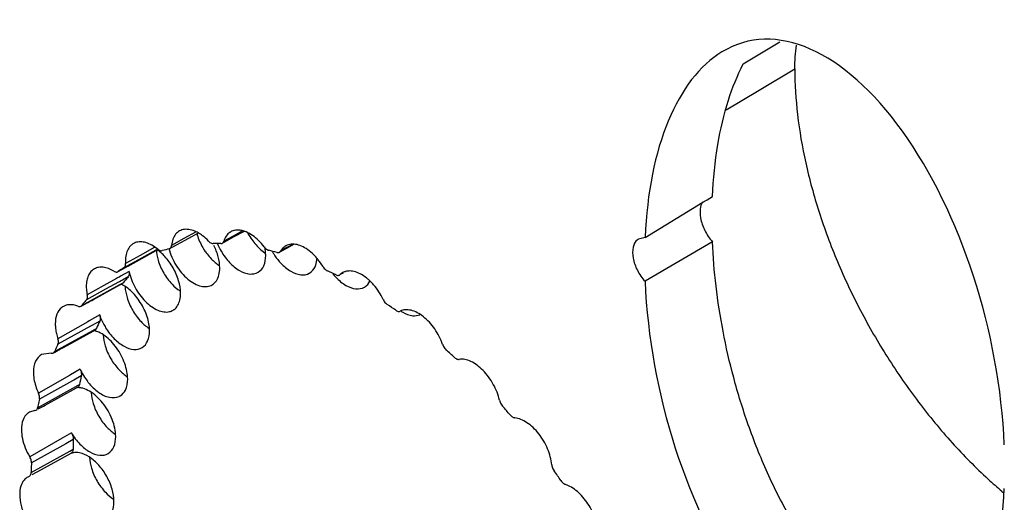
# Model space of a CAD drawing. Units: millimetres. Extents: x -906 to 1057, y 90 to 1890.
# Drawn here: x 834 to 854, y 1487 to 1497 of the extents above; entities that cross this region are included whole.
import ezdxf

# ---------------------------------------------------------------- set-up
doc = ezdxf.new("R2010")
doc.units = ezdxf.units.MM
doc.header["$LTSCALE"] = 46.255
doc.layers.add('SP820_014_00_new_view_11_BL95', color=7, linetype='CONTINUOUS')

# ---------------------------------------------------------------- blocks, each defined once
blk = doc.blocks.new('SP820_014_00_NEW_VIEW_11_BL95', base_point=(799.059, 1541.837))
at = {"layer": 'SP820_014_00_new_view_11_BL95', "color": 7, "linetype": 'Continuous'}
for p, q in [((848.988, 1495.983), (849.738, 1496.439)), ((846.963, 1492.399), (848.157, 1493.128)), ((848.157, 1493.128), (848.243, 1493.181)), ((848.243, 1493.181), (848.353, 1493.248)), ((837.75, 1492.494), (837.474, 1492.342)), ((838.696, 1492.528), (838.485, 1492.412)), ((837.474, 1492.342), (837.221, 1492.204)), ((838.291, 1492.305), (838.25, 1492.283)), ((838.485, 1492.412), (838.291, 1492.305)), ((846.963, 1492.399), (846.826, 1492.369)), ((848.353, 1492.31), (846.963, 1491.498)), ((836.589, 1491.968), (836.885, 1492.13)), ((836.885, 1492.13), (836.922, 1492.151)), ((837.154, 1492.169), (837.168, 1492.174)), ((837.221, 1492.204), (837.168, 1492.174)), ((839.456, 1492.113), (839.428, 1492.098)), ((839.585, 1492.184), (839.456, 1492.113)), ((839.728, 1492.263), (839.585, 1492.184)), ((836.308, 1491.813), (836.589, 1491.968)), ((836.094, 1491.696), (836.099, 1491.699)), ((836.226, 1491.768), (836.287, 1491.802)), ((836.287, 1491.802), (836.308, 1491.813)), ((840.733, 1491.677), (840.677, 1491.635)), ((836.212, 1491.472), (836.192, 1491.455)), ((840.665, 1491.626), (840.677, 1491.635)), ((835.591, 1491.125), (836.138, 1491.425)), ((836.138, 1491.425), (836.158, 1491.436)), ((836.158, 1491.436), (836.193, 1491.455)), ((835.353, 1490.994), (835.476, 1491.062)), ((835.476, 1491.062), (835.531, 1491.092)), ((835.531, 1491.092), (835.555, 1491.105)), ((835.555, 1491.105), (835.591, 1491.125)), ((835.334, 1490.984), (835.351, 1490.998)), ((835.334, 1490.984), (835.353, 1490.994)), ((835.048, 1490.176), (835.585, 1490.471)), ((835.585, 1490.471), (835.624, 1490.492)), ((834.765, 1490.021), (834.799, 1490.039)), ((834.799, 1490.039), (834.915, 1490.103)), ((834.915, 1490.103), (834.96, 1490.128)), ((834.96, 1490.128), (835.048, 1490.176)), ((834.723, 1490.015), (834.522, 1489.986)), ((834.595, 1488.941), (835.243, 1489.298)), ((835.243, 1489.298), (835.267, 1489.311)), ((834.384, 1488.832), (834.274, 1488.799)), ((834.384, 1488.832), (834.408, 1488.839)), ((834.454, 1488.865), (834.559, 1488.922)), ((834.559, 1488.922), (834.595, 1488.941)), ((834.445, 1487.571), (835.132, 1487.949)), ((834.267, 1487.474), (834.238, 1487.46)), ((834.267, 1487.474), (834.273, 1487.477)), ((834.331, 1487.509), (834.42, 1487.558)), ((834.42, 1487.558), (834.445, 1487.571))]:
    blk.add_line(p, q, dxfattribs=at)
at = {"layer": 'SP820_014_00_new_view_11_BL95', "color": 9, "linetype": 'Continuous'}
for p, q in [((849.312, 1495.441), (850.049, 1495.882)), ((848.635, 1495.037), (849.312, 1495.441)), ((837.709, 1492.519), (837.455, 1492.378)), ((838.665, 1492.537), (838.475, 1492.432)), ((837.455, 1492.378), (837.202, 1492.237)), ((838.475, 1492.432), (838.28, 1492.324)), ((836.857, 1492.201), (836.556, 1492.033)), ((836.88, 1492.14), (836.584, 1491.977)), ((836.589, 1491.968), (836.885, 1492.131)), ((836.917, 1492.16), (836.88, 1492.14)), ((836.885, 1492.131), (836.922, 1492.151)), ((839.581, 1492.193), (839.451, 1492.121)), ((839.707, 1492.262), (839.581, 1492.193)), ((836.099, 1491.699), (836.589, 1491.968)), ((836.584, 1491.977), (836.221, 1491.778)), ((836.556, 1492.033), (836.253, 1491.864)), ((836.326, 1491.702), (836.148, 1491.601)), ((840.737, 1491.669), (840.677, 1491.635)), ((836.065, 1491.555), (835.806, 1491.409)), ((836.109, 1491.479), (835.843, 1491.333)), ((836.088, 1491.568), (836.065, 1491.555)), ((836.119, 1491.585), (836.088, 1491.568)), ((836.129, 1491.49), (836.109, 1491.479)), ((836.148, 1491.601), (836.119, 1491.585)), ((836.163, 1491.508), (836.129, 1491.49)), ((836.136, 1491.43), (836.19, 1491.46)), ((836.189, 1491.523), (836.163, 1491.508)), ((836.308, 1491.588), (836.189, 1491.523)), ((836.19, 1491.46), (836.212, 1491.472)), ((835.351, 1490.998), (836.136, 1491.43)), ((835.843, 1491.333), (835.447, 1491.115)), ((835.806, 1491.409), (835.463, 1491.216)), ((835.475, 1490.664), (834.858, 1490.314)), ((835.505, 1490.681), (835.475, 1490.664)), ((835.72, 1490.803), (835.505, 1490.681)), ((835.722, 1490.677), (835.569, 1490.593)), ((834.792, 1490.052), (835.577, 1490.485)), ((835.529, 1490.571), (834.86, 1490.202)), ((835.569, 1490.593), (835.529, 1490.571)), ((835.577, 1490.485), (835.616, 1490.506)), ((835.616, 1490.506), (835.654, 1490.527)), ((835.319, 1489.682), (835.12, 1489.567)), ((835.097, 1489.554), (834.459, 1489.189)), ((835.161, 1489.447), (834.478, 1489.069)), ((835.12, 1489.567), (835.097, 1489.554)), ((835.184, 1489.46), (835.161, 1489.447)), ((835.341, 1489.547), (835.184, 1489.46)), ((834.441, 1488.89), (835.228, 1489.326)), ((835.228, 1489.326), (835.251, 1489.339)), ((835.251, 1489.339), (835.304, 1489.368)), ((834.949, 1488.264), (834.277, 1487.876)), ((835.136, 1488.373), (834.949, 1488.264)), ((835.177, 1488.233), (835.021, 1488.147)), ((835.021, 1488.147), (834.313, 1487.753)), ((835.106, 1487.995), (835.171, 1488.032)), ((834.308, 1487.551), (835.106, 1487.995))]:
    blk.add_line(p, q, dxfattribs=at)
at = {"layer": 'SP820_014_00_new_view_11_BL95', "color": 7, "linetype": 'Continuous'}
for centre, radius, start, end in [((838.519, 1491.996), 0.564, 66.9693, 71.598), ((839.934, 1493.113), 1.317, 208.0626, 210.1738), ((838.073, 1487.978), 4.3, 88.0639, 90.1926), ((839.346, 1492.774), 1.3, 202.6434, 210.2382), ((846.923, 1492.202), 0.192, 120.2656, 128.0041), ((836.415, 1491.448), 0.855, 53.236, 54.8789), ((836.375, 1491.396), 0.921, 49.0116, 53.2021), ((836.292, 1491.301), 1.047, 44.3036, 48.993), ((837.985, 1488.834), 3.437, 103.9905, 106.4627), ((838.984, 1492.853), 1.314, 210.1633, 212.6642), ((838.938, 1492.823), 1.26, 212.6503, 217.1007), ((837.852, 1486.484), 5.813, 74.795, 76.5357), ((840.438, 1492.776), 1.337, 210.1607, 212.923), ((836.217, 1491.226), 1.153, 42.8742, 44.3526), ((840.411, 1492.758), 1.305, 212.9292, 214.1471), ((837.913, 1489.038), 3.22, 121.6993, 124.2827), ((839.82, 1491.96), 0.376, 334.7558, 339.7987), ((837.128, 1484.527), 7.903, 63.9996, 65.4181), ((839.09, 1489.189), 3.674, 140.7876, 141.5751), ((839.048, 1489.223), 3.62, 139.199, 140.7896), ((841.452, 1492.398), 1.188, 218.7097, 223.5335), ((835.886, 1490.86), 0.64, 62.7558, 64.7376), ((838.221, 1488.722), 3.663, 139.9969, 141.577), ((838.18, 1488.756), 3.61, 139.1971, 139.9949), ((835.898, 1482.403), 10.36, 55.0991, 56.2835), ((842.374, 1491.556), 0.806, 236.7277, 239.7693), ((839.99, 1488.656), 4.722, 154.656, 156.6526), ((835.5, 1490.039), 0.453, 74.8523, 77.3863), ((835.493, 1490.011), 0.482, 72.6495, 74.8545), ((835.484, 1489.982), 0.512, 70.4487, 72.6486), ((839.158, 1488.167), 4.755, 155.3228, 156.6507), ((839.066, 1488.209), 4.655, 154.6469, 155.3204), ((834.359, 1480.451), 12.847, 47.5199, 48.5462), ((836.505, 1490.225), 1.304, 204.6103, 217.3161), ((841.625, 1488.144), 6.438, 167.4221, 169.0459), ((835.268, 1488.955), 0.349, 85.2855, 90.4836), ((840.666, 1487.687), 6.341, 167.4144, 167.9625), ((840.807, 1487.657), 6.485, 167.9645, 169.0443), ((832.859, 1478.967), 14.959, 40.8004, 41.7278), ((843.846, 1487.902), 8.676, 177.8111, 179.1422), ((843.04, 1487.42), 8.734, 178.2556, 179.141), ((842.866, 1487.425), 8.559, 177.8054, 178.2541), ((831.794, 1478.123), 16.319, 34.5805, 35.4559), ((861.054, 1495.05), 10.369, 227.4084, 229.5039), ((860.825, 1494.784), 10.018, 229.5147, 229.7651)]:
    blk.add_arc(centre, radius, start, end, dxfattribs=at)
for start_param, end_param in [(-1.947989, 0.158575), (0.158575, 1.051203), (1.193604, 3.277243), (-3.005943, -2.09039)]:
    blk.add_ellipse((850.666, 1489.811), major_axis=(-1.609, 6.631), ratio=0.504463, start_param=start_param, end_param=end_param, dxfattribs=at)
for points, start_tangent, end_tangent in [([(850.049, 1495.882), (850.086, 1496.369)], (0, 1), (0.157904, 0.987454)), ([(848.353, 1493.248), (848.464, 1494.32), (848.682, 1495.236), (848.988, 1495.983)], (0.044454, 0.999011), (0.460252, 0.887788)), ([(850.049, 1495.882), (850.106, 1494.936), (850.274, 1493.944), (850.551, 1492.926), (850.93, 1491.903), (851.405, 1490.894), (851.965, 1489.924), (852.6, 1489.007), (853.294, 1488.167), (854.037, 1487.416)], (0, -1), (0.736324, -0.676629)), ([(848.145, 1493.136), (848.107, 1493.036), (848.107, 1492.806)], (-0.508014, -0.861349), (0.178041, -0.984023)), ([(848.107, 1492.806), (848.194, 1492.547), (848.353, 1492.31)], (0.178041, -0.984023), (0.665606, -0.746303)), ([(837.367, 1492.537), (837.286, 1492.468), (837.23, 1492.367), (837.202, 1492.237)], (-0.876423, -0.481542), (-0.09159, -0.995797)), ([(837.585, 1492.562), (837.468, 1492.568), (837.367, 1492.537)], (-0.97943, 0.201785), (-0.876423, -0.481542)), ([(837.752, 1492.497), (837.711, 1492.519), (837.585, 1492.562)], (-0.86858, 0.495549), (-0.97943, 0.201785)), ([(837.725, 1492.481), (837.731, 1492.458), (837.847, 1492.193)], (0.267406, -0.963584), (0.502558, -0.864544)), ([(837.962, 1492.329), (837.839, 1492.439), (837.752, 1492.497)], (-0.692247, 0.72166), (-0.86858, 0.495549)), ([(838.426, 1492.52), (838.405, 1492.508), (838.33, 1492.432), (838.28, 1492.324)], (-0.87747, -0.479632), (-0.28127, -0.959629)), ([(838.616, 1492.551), (838.502, 1492.548), (838.426, 1492.52)], (-0.990726, 0.135875), (-0.87747, -0.479632)), ([(838.698, 1492.532), (838.616, 1492.551)], (-0.9492, 0.314672), (-0.990726, 0.135875)), ([(838.994, 1492.34), (838.869, 1492.444), (838.74, 1492.516)], (-0.715859, 0.698245), (-0.920701, 0.390269)), ([(836.419, 1492.278), (836.37, 1492.244), (836.305, 1492.161), (836.265, 1492.05), (836.251, 1491.916)], (-0.87613, -0.482074), (0, -1)), ([(836.917, 1492.16), (836.795, 1492.243), (836.674, 1492.295), (836.559, 1492.313), (836.456, 1492.295), (836.419, 1492.278)], (-0.775756, 0.631033), (-0.87613, -0.482074)), ([(837.962, 1492.329), (837.994, 1492.301), (838.027, 1492.284), (838.058, 1492.278)], (0.692247, -0.72166), (0.999994, 0.003531)), ([(838.218, 1492.276), (838.245, 1492.281), (838.25, 1492.283)], (0.999432, -0.033696), (0.874778, 0.484525)), ([(838.25, 1492.283), (838.267, 1492.297), (838.28, 1492.324)], (0.874778, 0.484525), (0.28127, 0.959629)), ([(838.796, 1492.451), (838.967, 1492.221), (839.132, 1492.081)], (0.502558, -0.864544), (0.83526, -0.549855)), ([(839.11, 1492.208), (838.994, 1492.34)], (-0.607346, 0.794438), (-0.715859, 0.698245)), ([(846.804, 1492.354), (846.717, 1492.202), (846.717, 1491.978), (846.804, 1491.726), (846.963, 1491.498)], (-0.787205, -0.616691), (0.68176, -0.731576)), ([(852.072, 1484.275), (851.299, 1484.861), (850.587, 1485.661), (849.986, 1486.571), (849.486, 1487.547), (849.091, 1488.537), (848.79, 1489.51), (848.571, 1490.467), (848.426, 1491.4), (848.353, 1492.31)], (-0.864606, 0.502451), (-0.042286, 0.999106)), ([(836.884, 1492.155), (836.924, 1491.934)], (0.052556, -0.998618), (0.287357, -0.957824)), ([(836.917, 1492.16), (836.95, 1492.138), (836.982, 1492.128), (837.011, 1492.13)], (0.775756, -0.631033), (0.958973, 0.283496)), ([(837.145, 1492.175), (837.206, 1491.998)], (0.2492, -0.968452), (0.398878, -0.917004)), ([(837.168, 1492.174), (837.178, 1492.182), (837.195, 1492.205), (837.202, 1492.237)], (0.875431, 0.483344), (0.09159, 0.995797)), ([(838.195, 1491.774), (838.164, 1492.002), (838.073, 1492.239)], (0, 1), (-0.448732, 0.893667)), ([(838.223, 1492.12), (838.399, 1491.885), (838.605, 1491.719), (838.811, 1491.648), (838.986, 1491.683), (838.99, 1491.685)], (0.502766, -0.864422), (0.854727, 0.519077)), ([(839.11, 1492.208), (839.14, 1492.175), (839.173, 1492.151), (839.205, 1492.138)], (0.607346, -0.794438), (0.972552, -0.232685)), ([(839.143, 1492.032), (839.125, 1492.203)], (0, 1), (-0.199759, 0.979845)), ([(839.377, 1492.094), (839.407, 1492.091), (839.428, 1492.098)], (0.965015, -0.262195), (0.878053, 0.478564)), ([(839.428, 1492.098), (839.432, 1492.101), (839.451, 1492.121)], (0.878053, 0.478564), (0.499206, 0.866484)), ([(839.56, 1492.231), (839.521, 1492.205), (839.451, 1492.121)], (-0.876815, -0.480828), (-0.499206, -0.866484)), ([(839.729, 1492.264), (839.725, 1492.264), (839.614, 1492.253), (839.56, 1492.231)], (-0.996807, 0.079844), (-0.876815, -0.480828)), ([(839.848, 1492.236), (839.729, 1492.264)], (-0.939098, 0.34365), (-0.996807, 0.079844)), ([(840.196, 1491.978), (840.102, 1492.075), (839.976, 1492.172), (839.848, 1492.236)], (-0.654344, 0.756197), (-0.939098, 0.34365)), ([(836.251, 1491.916), (836.252, 1491.881), (836.254, 1491.864)], (0, -1), (0.149385, -0.988779)), ([(836.924, 1491.934), (837.04, 1491.669)], (0.287357, -0.957824), (0.502558, -0.864544)), ([(837.233, 1491.776), (837.062, 1492.011)], (-0.494905, 0.868947), (-0.680467, 0.732778)), ([(837.206, 1491.998), (837.296, 1491.826), (837.41, 1491.671), (837.539, 1491.543), (837.676, 1491.45), (837.812, 1491.398), (837.937, 1491.391), (838.041, 1491.427)], (0.398878, -0.917004), (0.855638, 0.517574)), ([(837.933, 1492.063), (838.019, 1491.963), (838.185, 1491.822)], (0.603507, -0.797358), (0.836304, -0.548266)), ([(838.99, 1491.685), (839.102, 1491.818), (839.143, 1492.032)], (0.854727, 0.519077), (0, 1)), ([(839.331, 1492.026), (839.456, 1491.87)], (0.561342, -0.827584), (0.689073, -0.724692)), ([(839.456, 1491.87), (839.662, 1491.704), (839.867, 1491.632), (840.042, 1491.665), (840.048, 1491.669)], (0.689073, -0.724692), (0.85385, 0.520519)), ([(840.173, 1491.83), (840.201, 1491.976)], (0.345869, 0.938283), (0.053728, 0.998556)), ([(840.324, 1491.802), (840.22, 1491.949), (840.196, 1491.978)], (-0.519848, 0.854259), (-0.654344, 0.756197)), ([(835.611, 1491.754), (835.54, 1491.698), (835.488, 1491.616), (835.455, 1491.513), (835.444, 1491.392)], (-0.8765, -0.481402), (0, -1)), ([(835.901, 1491.76), (835.795, 1491.786), (835.697, 1491.784), (835.611, 1491.754)], (-0.938043, 0.346518), (-0.8765, -0.481402)), ([(836.01, 1491.706), (835.901, 1491.76)], (-0.857136, 0.51509), (-0.938043, 0.346518)), ([(836.01, 1491.706), (836.043, 1491.692), (836.073, 1491.689), (836.094, 1491.696)], (0.857136, -0.51509), (0.879613, 0.475689)), ([(836.221, 1491.778), (836.24, 1491.797), (836.251, 1491.827)], (0.850823, 0.525452), (0.193307, 0.981138)), ([(836.251, 1491.827), (836.253, 1491.864)], (0.193307, 0.981138), (-0.0672, 0.99774)), ([(836.326, 1491.702), (836.33, 1491.656), (836.324, 1491.618), (836.308, 1491.588)], (0.200613, -0.979671), (-0.653467, -0.756955)), ([(836.326, 1491.702), (836.374, 1491.535)], (0.200613, -0.979671), (0.349394, -0.936976)), ([(837.04, 1491.669), (837.212, 1491.439), (837.377, 1491.299)], (0.502558, -0.864544), (0.835425, -0.549604)), ([(837.388, 1491.25), (837.348, 1491.509), (837.233, 1491.776)], (0, 1), (-0.494905, 0.868947)), ([(838.041, 1491.427), (838.044, 1491.429), (838.126, 1491.509), (838.177, 1491.627), (838.195, 1491.774)], (0.855638, 0.517574), (0, 1)), ([(840.048, 1491.669), (840.16, 1491.799)], (0.85385, 0.520519), (0.426981, 0.904261)), ([(840.324, 1491.802), (840.351, 1491.765), (840.382, 1491.734), (840.415, 1491.714)], (0.519848, -0.854259), (0.909418, -0.415884)), ([(840.791, 1491.7), (840.765, 1491.692), (840.733, 1491.677)], (-0.964586, -0.263769), (-0.87629, -0.481783)), ([(841.12, 1491.635), (840.993, 1491.691), (840.872, 1491.711), (840.791, 1491.7)], (-0.86595, 0.50013), (-0.964586, -0.263769)), ([(836.374, 1491.535), (836.449, 1491.371), (836.547, 1491.217), (836.663, 1491.083), (836.789, 1490.976), (836.918, 1490.903), (837.043, 1490.867), (837.157, 1490.872), (837.234, 1490.903)], (0.349394, -0.936976), (0.856358, 0.516382)), ([(840.591, 1491.58), (840.796, 1491.414)], (0.689073, -0.724692), (0.864114, -0.503296)), ([(840.592, 1491.63), (840.624, 1491.62), (840.653, 1491.622), (840.665, 1491.626)], (0.898818, -0.438323), (0.877579, 0.479432)), ([(841.291, 1491.505), (841.248, 1491.544), (841.12, 1491.635)], (-0.724844, 0.688913), (-0.86595, 0.50013)), ([(841.183, 1491.379), (841.291, 1491.502)], (0.85385, 0.520519), (0.447036, 0.894516)), ([(841.564, 1491.123), (841.476, 1491.281), (841.368, 1491.424), (841.291, 1491.505)], (-0.427436, 0.904046), (-0.724844, 0.688913)), ([(835.444, 1491.392), (835.446, 1491.335), (835.452, 1491.276), (835.463, 1491.216)], (0, -1), (0.200613, -0.979671)), ([(836.462, 1491.194), (836.353, 1491.306), (836.239, 1491.395), (836.179, 1491.429)], (-0.643097, 0.765785), (-0.889138, 0.457638)), ([(836.244, 1491.386), (836.285, 1491.162)], (0.047659, -0.998864), (0.287357, -0.957824)), ([(840.796, 1491.414), (841.002, 1491.343)], (0.864114, -0.503296), (0.995939, -0.090029)), ([(841.002, 1491.343), (841.176, 1491.375), (841.183, 1491.379)], (0.995939, -0.090029), (0.85385, 0.520519)), ([(835.447, 1491.115), (835.462, 1491.141), (835.467, 1491.175)], (0.653467, 0.756955), (0.017353, 0.999849)), ([(835.467, 1491.175), (835.463, 1491.216)], (0.017353, 0.999849), (-0.200613, 0.979671)), ([(836.285, 1491.162), (836.401, 1490.896)], (0.287357, -0.957824), (0.502558, -0.864544)), ([(836.748, 1490.477), (836.736, 1490.619), (836.699, 1490.768), (836.638, 1490.918), (836.558, 1491.062), (836.462, 1491.194)], (0, 1), (-0.643097, 0.765785)), ([(837.234, 1490.903), (837.254, 1490.916), (837.327, 1490.997), (837.372, 1491.111), (837.388, 1491.25)], (0.856358, 0.516382), (0, 1)), ([(841.564, 1491.123), (841.587, 1491.082), (841.616, 1491.047), (841.648, 1491.021)], (0.427436, -0.904046), (0.831841, -0.555014)), ([(834.972, 1490.981), (834.937, 1490.959), (834.839, 1490.822), (834.805, 1490.62)], (-0.880521, -0.474007), (0, -1)), ([(835.271, 1490.983), (835.087, 1491.015), (834.972, 1490.981)], (-0.931645, 0.363369), (-0.880521, -0.474007)), ([(835.271, 1490.983), (835.302, 1490.976), (835.33, 1490.982), (835.334, 1490.984)], (0.931645, -0.363369), (0.874989, 0.484142)), ([(836.401, 1490.896), (836.572, 1490.666), (836.741, 1490.524)], (0.502558, -0.864544), (0.838689, -0.544611)), ([(841.825, 1490.9), (841.858, 1490.882), (841.89, 1490.876), (841.917, 1490.882)], (0.820167, -0.572124), (0.898616, 0.438737)), ([(842.79, 1490.193), (842.719, 1490.358), (842.627, 1490.514), (842.516, 1490.652), (842.393, 1490.767), (842.265, 1490.85), (842.139, 1490.899), (842.02, 1490.91), (841.917, 1490.882)], (-0.326856, 0.945074), (-0.898616, -0.438737)), ([(841.969, 1490.86), (842.174, 1490.788)], (0.864114, -0.503296), (0.995939, -0.090029)), ([(835.72, 1490.803), (835.818, 1490.583)], (0.315323, -0.948984), (0.489766, -0.871854)), ([(835.72, 1490.803), (835.731, 1490.756), (835.732, 1490.713), (835.722, 1490.677)], (0.315323, -0.948984), (-0.428208, -0.90368)), ([(842.174, 1490.788), (842.32, 1490.807)], (0.995939, -0.090029), (0.929023, 0.370023)), ([(834.805, 1490.62), (834.811, 1490.522), (834.829, 1490.419), (834.858, 1490.314)], (0, -1), (0.315323, -0.948984)), ([(835.654, 1490.527), (835.636, 1490.501), (835.624, 1490.492)], (-0.396386, -0.918084), (-0.876792, -0.48087)), ([(836.298, 1489.481), (836.282, 1489.638), (836.237, 1489.804), (836.164, 1489.969), (836.069, 1490.124), (835.955, 1490.26), (835.831, 1490.369), (835.702, 1490.446), (835.655, 1490.465)], (0, 1), (-0.94241, 0.33446)), ([(835.818, 1490.583), (835.843, 1490.541), (836.021, 1490.312), (836.222, 1490.158), (836.427, 1490.093), (836.595, 1490.13)], (0.489766, -0.871854), (0.855888, 0.51716)), ([(836.595, 1490.13), (836.709, 1490.266), (836.748, 1490.477)], (0.855888, 0.51716), (0, 1)), ([(834.868, 1490.272), (834.858, 1490.314)], (-0.129072, 0.991635), (-0.315323, 0.948984)), ([(834.86, 1490.202), (834.869, 1490.234), (834.868, 1490.272)], (0.428208, 0.90368), (-0.129072, 0.991635)), ([(835.794, 1490.388), (835.834, 1490.166)], (0.050717, -0.998713), (0.287357, -0.957824)), ([(834.765, 1490.021), (834.776, 1490.028), (834.792, 1490.052)], (0.876792, 0.48087), (0.396386, 0.918084)), ([(835.834, 1490.166), (835.95, 1489.9)], (0.287357, -0.957824), (0.502558, -0.864544)), ([(842.79, 1490.193), (842.808, 1490.151), (842.834, 1490.112), (842.864, 1490.08)], (0.326856, -0.945074), (0.749527, -0.661974)), ([(834.522, 1489.986), (834.4, 1489.853), (834.354, 1489.624)], (-0.87365, -0.486554), (0, -1)), ([(834.723, 1490.015), (834.752, 1490.015), (834.765, 1490.021)], (0.98647, -0.163944), (0.876792, 0.48087)), ([(835.95, 1489.9), (836.122, 1489.67), (836.29, 1489.528)], (0.502558, -0.864544), (0.838268, -0.545258)), ([(843.035, 1489.926), (843.068, 1489.902), (843.101, 1489.888), (843.131, 1489.887)], (0.737531, -0.675313), (0.988483, 0.151329)), ([(843.96, 1489.044), (843.911, 1489.209), (843.835, 1489.372), (843.738, 1489.525), (843.624, 1489.659), (843.5, 1489.767), (843.372, 1489.843), (843.246, 1489.884), (843.131, 1489.887)], (-0.213803, 0.976877), (-0.988483, -0.151329)), ([(835.319, 1489.682), (835.337, 1489.634), (835.344, 1489.587), (835.341, 1489.547)], (0.417023, -0.908896), (-0.21791, -0.975969)), ([(834.354, 1489.624), (834.366, 1489.484), (834.401, 1489.337), (834.459, 1489.189)], (0, -1), (0.417023, -0.908896)), ([(835.468, 1489.434), (835.486, 1489.411), (835.7, 1489.207), (835.923, 1489.104), (836.119, 1489.121), (836.144, 1489.134)], (0.607015, -0.794691), (0.848283, 0.529543)), ([(836.144, 1489.134), (836.251, 1489.254), (836.298, 1489.481)], (0.848283, 0.529543), (0, 1)), ([(835.304, 1489.368), (835.291, 1489.335), (835.27, 1489.312), (835.267, 1489.311)], (-0.190095, -0.981766), (-0.877661, -0.479281)), ([(836.051, 1488.295), (836.032, 1488.467), (835.978, 1488.649), (835.892, 1488.827), (835.78, 1488.991), (835.65, 1489.128), (835.51, 1489.23), (835.371, 1489.29), (835.297, 1489.303)], (0, 1), (-0.996685, 0.081363)), ([(834.478, 1489.069), (834.481, 1489.105), (834.474, 1489.146), (834.459, 1489.189)], (0.21791, 0.975969), (-0.417023, 0.908896)), ([(835.547, 1489.2), (835.587, 1488.979), (835.703, 1488.713)], (0.052376, -0.998627), (0.502558, -0.864544)), ([(843.96, 1489.044), (843.974, 1489.002), (843.995, 1488.96), (844.023, 1488.924)], (0.213803, -0.976877), (0.665617, -0.746293)), ([(834.408, 1488.839), (834.41, 1488.84), (834.43, 1488.86), (834.441, 1488.89)], (0.877661, 0.479281), (0.190095, 0.981766)), ([(834.237, 1488.774), (834.14, 1488.637), (834.107, 1488.437)], (-0.785015, -0.619477), (0, -1)), ([(834.274, 1488.799), (834.237, 1488.774)], (-0.878296, -0.478116), (-0.785015, -0.619477)), ([(835.703, 1488.713), (835.874, 1488.483), (836.042, 1488.342)], (0.502558, -0.864544), (0.837844, -0.545909)), ([(844.183, 1488.742), (844.214, 1488.711), (844.247, 1488.691), (844.279, 1488.681)], (0.653438, -0.75698), (0.99374, -0.111716)), ([(845.038, 1487.713), (845.01, 1487.875), (844.954, 1488.041), (844.873, 1488.203), (844.771, 1488.352), (844.655, 1488.48), (844.529, 1488.581), (844.402, 1488.649), (844.279, 1488.681)], (-0.082723, 0.996573), (-0.99374, 0.111716)), ([(834.107, 1488.437), (834.127, 1488.256), (834.185, 1488.064), (834.277, 1487.876)], (0, -1), (0.510145, -0.860088)), ([(835.136, 1488.373), (835.313, 1488.139)], (0.510145, -0.860088), (0.696801, -0.717264)), ([(835.136, 1488.373), (835.159, 1488.326), (835.173, 1488.278), (835.177, 1488.233)], (0.510145, -0.860088), (-0.038302, -0.999266)), ([(835.897, 1487.948), (836.01, 1488.08), (836.051, 1488.295)], (0.8547, 0.519122), (0, 1)), ([(835.171, 1488.032), (835.165, 1487.993), (835.149, 1487.963), (835.132, 1487.949)], (-0.015025, -0.999887), (-0.873128, -0.48749)), ([(835.313, 1488.139), (835.52, 1487.977), (835.722, 1487.911), (835.893, 1487.945), (835.897, 1487.948)], (0.696801, -0.717264), (0.8547, 0.519122)), ([(834.313, 1487.753), (834.31, 1487.792), (834.298, 1487.835), (834.277, 1487.876)], (0.038302, 0.999266), (-0.510145, 0.860088)), ([(835.175, 1487.96), (835.125, 1487.945)], (-0.983254, -0.18224), (-0.927092, -0.374833)), ([(836.015, 1486.956), (835.976, 1487.211), (835.865, 1487.474), (835.701, 1487.703), (835.506, 1487.873), (835.303, 1487.959), (835.175, 1487.96)], (0, 1), (-0.983254, -0.18224)), ([(835.511, 1487.864), (835.551, 1487.641), (835.667, 1487.375)], (0.048865, -0.998805), (0.502558, -0.864544)), ([(845.038, 1487.713), (845.046, 1487.671), (845.063, 1487.629), (845.086, 1487.589)], (0.082723, -0.996573), (0.580087, -0.814554)), ([(834.238, 1487.46), (834.161, 1487.397), (834.094, 1487.268)], (-0.872923, -0.487858), (-0.289208, -0.957266)), ([(834.273, 1487.477), (834.289, 1487.49), (834.303, 1487.516), (834.308, 1487.551)], (0.873128, 0.48749), (0.015025, 0.999887)), ([(834.094, 1487.268), (834.071, 1487.099)], (-0.289208, -0.957266), (0, -1)), ([(835.667, 1487.375), (835.839, 1487.145), (836.004, 1487.005)], (0.502558, -0.864544), (0.835544, -0.549424)), ([(845.229, 1487.385), (845.258, 1487.35), (845.29, 1487.323), (845.323, 1487.306)], (0.56757, -0.823325), (0.946356, -0.323125)), ([(845.989, 1486.293), (845.976, 1486.443), (845.935, 1486.6), (845.87, 1486.758), (845.784, 1486.909), (845.681, 1487.045), (845.567, 1487.16), (845.445, 1487.248), (845.323, 1487.306)], (0, 1), (-0.946356, 0.323125)), ([(834.071, 1487.099), (834.101, 1486.874), (834.187, 1486.64), (834.32, 1486.42)], (0, -1), (0.598045, -0.801462)), ([(835.861, 1486.609), (835.965, 1486.723), (836.015, 1486.956)], (0.846737, 0.532012), (0, 1))]:
    blk.add_spline(points, degree=3, dxfattribs=dict(at, start_tangent=start_tangent, end_tangent=end_tangent))

msp = doc.modelspace()

# ---------------------------------------------------------------- block references
at = {"layer": 'SP820_014_00_new_view_11_BL95'}
msp.add_blockref('SP820_014_00_NEW_VIEW_11_BL95', (799.059, 1541.837), dxfattribs=at)

doc.saveas('drawing.dxf')
